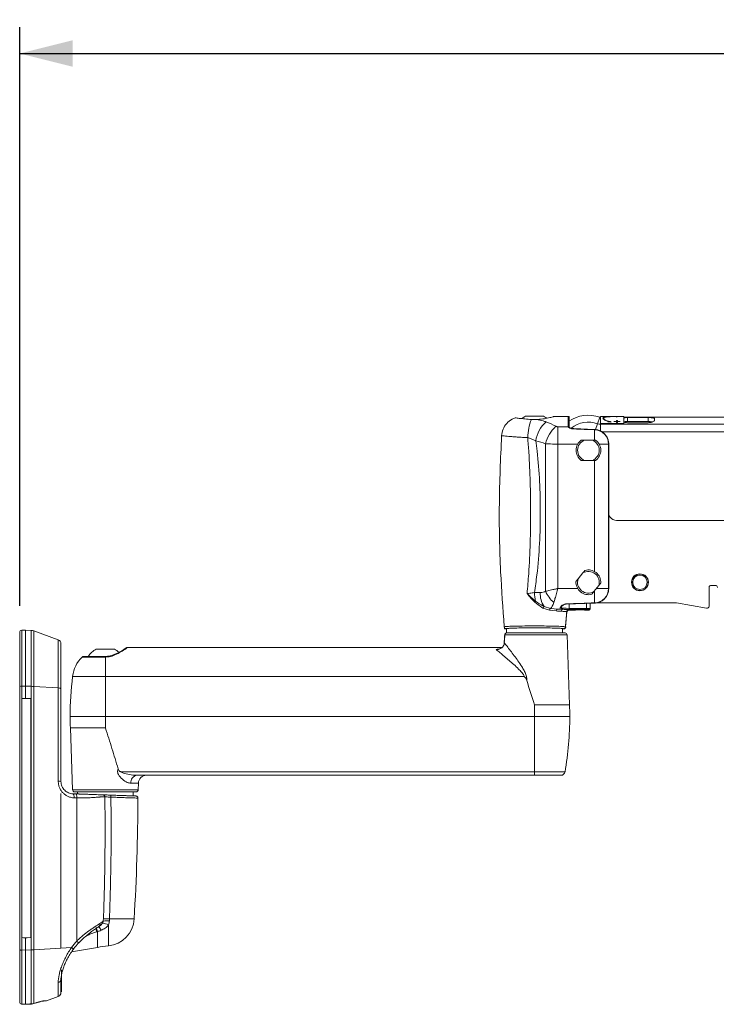
# Model space of a CAD drawing. Units: inches. Extents: x 4 to 132, y 2 to 86.
# Drawn here: x 54 to 65, y 20 to 35 of the extents above; entities that cross this region are included whole.
import ezdxf

# ---------------------------------------------------------------- set-up
doc = ezdxf.new("R2010")
doc.units = ezdxf.units.IN
doc.header["$LTSCALE"] = 8
doc.header["$MEASUREMENT"] = 0
doc.layers.add('LAYER_1', color=5, linetype='Continuous')
doc.styles.add('SLDTEXTSTYLE0', font='TXT', dxfattribs={"width": 0.75})
doc.dimstyles.new('SLDDIMSTYLE0', dxfattribs={"dimtxt": 1, "dimasz": 0.8, "dimexe": 0, "dimexo": 0.0625, "dimgap": 0.25, "dimtad": 0, "dimtih": 1, "dimtoh": 1, "dimrnd": 1e-09, "dimzin": 12, "dimdsep": 46, "dimtxsty": 'SLDTEXTSTYLE0', "dimsah": 1, "dimcen": 0.09, "dimadec": 0, "dimazin": 3, "dimtfac": 1, "dimtofl": 0, "dimtmove": 0, "dimatfit": 3, "dimfxl": 1, "dimfrac": 2, "dimtolj": 1, "dimtzin": 12, "dimarcsym": 0})

# ---------------------------------------------------------------- blocks, each defined once
blk = doc.blocks.new('_D_1')
at = {"layer": 'LAYER_1'}
for p, q in [((54.075, 26.475), (54.075, 35.243)), ((83.213, 30.469), (83.213, 35.243)), ((54.075, 34.843), (66.733, 34.843)), ((83.213, 34.843), (70.868, 34.843))]:
    blk.add_line(p, q, dxfattribs=at)
for points in [[(54.075, 34.843), (54.875, 34.643), (54.875, 35.043)], [(83.213, 34.843), (82.413, 35.043), (82.413, 34.643)]]:
    blk.add_solid(points, dxfattribs=at)
at = {"layer": 'LAYER_1', "insert": (66.733, 35.337, 0.004), "char_height": 1, "attachment_point": 1, "style": 'SLDTEXTSTYLE0'}
blk.add_mtext('29.14', dxfattribs=at)

msp = doc.modelspace()

# ---------------------------------------------------------------- linework, layer by layer
at = {"color": 7, "linetype": 'Continuous', "lineweight": 15}
for p, q in [((61.574, 29.323), (61.574, 29.323)), ((61.735, 29.347), (62.009, 29.347)), ((61.898, 29.299), (61.826, 29.299)), ((62.381, 29.343), (62.16, 29.343)), ((63.222, 29.343), (62.872, 29.343)), ((62.872, 29.343), (62.872, 29.238)), ((62.872, 29.238), (63.222, 29.238)), ((62.872, 29.238), (62.872, 29.228)), ((63.074, 29.271), (63.115, 29.271)), ((63.074, 29.266), (63.074, 29.271)), ((63.115, 29.266), (63.074, 29.266)), ((63.11, 29.342), (63.125, 29.342)), ((63.11, 29.34), (63.11, 29.342)), ((63.125, 29.34), (63.11, 29.34)), ((63.115, 29.284), (63.127, 29.284)), ((63.115, 29.271), (63.115, 29.284)), ((63.115, 29.251), (63.115, 29.266)), ((63.127, 29.251), (63.115, 29.251)), ((63.125, 29.342), (63.125, 29.34)), ((63.127, 29.284), (63.127, 29.271)), ((63.127, 29.271), (63.168, 29.271)), ((63.127, 29.266), (63.127, 29.251)), ((63.168, 29.266), (63.127, 29.266)), ((63.168, 29.271), (63.168, 29.266)), ((63.222, 29.238), (63.222, 29.343)), ((70.799, 29.333), (63.222, 29.333)), ((63.222, 29.238), (63.222, 29.228)), ((63.28, 29.327), (63.593, 29.327)), ((63.28, 29.327), (63.28, 29.267)), ((63.28, 29.267), (63.593, 29.267)), ((63.593, 29.25), (63.28, 29.25)), ((63.593, 29.327), (63.593, 29.267)), ((63.687, 29.314), (63.687, 29.284)), ((62.226, 28.926), (62.226, 29.188)), ((62.226, 29.188), (62.382, 29.188)), ((62.382, 29.188), (62.38, 29.197)), ((62.396, 29.182), (62.396, 29.182)), ((62.781, 29.149), (62.466, 29.16)), ((62.872, 29.228), (63.222, 29.228)), ((62.872, 29.228), (70.799, 29.228)), ((61.372, 29.048), (61.372, 29.054)), ((61.891, 28.977), (61.768, 29.026)), ((62.629, 28.986), (62.745, 28.986)), ((62.038, 26.697), (62.038, 28.932)), ((62.226, 28.926), (62.226, 26.739)), ((62.99, 26.739), (62.99, 28.926)), ((62.996, 26.739), (62.996, 28.926)), ((62.745, 28.679), (62.629, 28.679)), ((62.996, 27.843), (63.015, 27.818)), ((63.005, 27.832), (62.996, 27.819)), ((63.114, 27.77), (70.557, 27.77)), ((62.531, 26.884), (62.604, 26.974)), ((63.445, 26.958), (63.448, 26.956)), ((62.843, 26.782), (62.77, 26.692)), ((63.356, 26.778), (63.352, 26.779)), ((64.515, 26.468), (64.515, 26.755)), ((64.546, 26.786), (64.609, 26.786)), ((61.87, 26.677), (61.959, 26.677)), ((62.098, 26.41), (61.999, 26.443)), ((62.016, 26.467), (62.112, 26.437)), ((62.201, 26.398), (62.098, 26.41)), ((62.112, 26.437), (62.222, 26.427)), ((62.222, 26.427), (62.263, 26.427)), ((62.222, 26.427), (62.302, 26.424)), ((62.262, 26.427), (62.262, 26.447)), ((62.263, 26.427), (62.262, 26.427)), ((62.278, 26.461), (62.278, 26.443)), ((62.278, 26.443), (62.278, 26.443)), ((62.353, 26.502), (62.781, 26.517)), ((62.39, 26.415), (62.395, 26.413)), ((62.39, 26.415), (62.39, 26.415)), ((62.656, 26.422), (62.393, 26.422)), ((62.394, 26.438), (62.657, 26.437)), ((62.395, 26.413), (62.485, 26.413)), ((62.395, 26.413), (62.485, 26.413)), ((62.395, 26.413), (62.395, 26.413)), ((62.634, 26.413), (62.7, 26.413)), ((62.634, 26.413), (62.7, 26.413)), ((62.7, 26.413), (62.7, 26.42)), ((62.7, 26.413), (62.7, 26.413)), ((62.716, 26.514), (62.716, 26.436)), ((62.716, 26.436), (62.716, 26.429)), ((62.813, 26.52), (64.022, 26.52)), ((64.022, 26.52), (64.478, 26.44)), ((62.359, 26.387), (62.34, 26.158)), ((62.364, 26.385), (62.359, 26.386)), ((54.161, 26.108), (54.105, 26.106)), ((54.251, 26.105), (54.161, 26.108)), ((54.161, 26.108), (54.161, 25.258)), ((61.416, 26.135), (61.416, 26.136)), ((61.417, 26.131), (61.416, 26.135)), ((61.43, 26.128), (61.434, 26.128)), ((61.435, 26.13), (61.434, 26.13)), ((61.449, 26.132), (61.449, 26.065)), ((62.294, 26.065), (62.294, 26.132)), ((62.309, 26.13), (62.309, 26.13)), ((62.309, 26.128), (62.314, 26.128)), ((62.34, 26.158), (62.345, 26.156)), ((54.075, 25.252), (54.075, 26.075)), ((54.659, 25.963), (54.289, 26.097)), ((61.451, 26.065), (62.334, 26.065)), ((62.402, 24.976), (62.365, 26.035)), ((54.7, 25.904), (54.7, 25.222)), ((55.235, 25.82), (55.509, 25.82)), ((61.38, 25.847), (55.706, 25.847)), ((55.372, 25.71), (55.041, 25.71)), ((55.372, 25.701), (55.372, 25.407)), ((55.372, 25.407), (55.372, 24.801)), ((61.716, 25.407), (55.372, 25.407)), ((54.075, 21.268), (54.075, 25.252)), ((54.105, 25.258), (54.105, 21.263)), ((54.161, 25.258), (54.105, 25.258)), ((54.161, 25.073), (54.161, 25.258)), ((54.251, 25.257), (54.161, 25.258)), ((54.251, 21.263), (54.251, 25.257)), ((54.289, 25.256), (54.289, 21.264)), ((54.659, 25.232), (54.289, 25.256)), ((54.659, 23.819), (54.659, 25.232)), ((54.7, 25.222), (54.7, 23.816)), ((54.133, 25.072), (54.105, 25.071)), ((54.105, 25.071), (54.105, 21.45)), ((54.133, 25.072), (54.133, 25.073)), ((54.133, 25.073), (54.161, 25.073)), ((54.161, 25.073), (54.188, 25.073)), ((54.188, 25.073), (54.188, 25.072)), ((54.245, 25.07), (54.188, 25.072)), ((54.245, 25.07), (54.245, 21.451)), ((61.872, 24.976), (61.872, 24.801)), ((55.372, 24.801), (55.372, 24.627)), ((61.872, 24.801), (55.372, 24.801)), ((61.872, 24.801), (61.872, 23.961)), ((54.842, 24.627), (54.874, 23.689)), ((55.608, 23.961), (61.872, 23.961)), ((61.872, 23.909), (55.853, 23.909)), ((56.218, 23.909), (56.218, 23.909)), ((61.872, 23.909), (61.872, 23.961)), ((62.272, 23.909), (61.872, 23.909)), ((55.869, 23.689), (55.873, 23.788)), ((54.7, 23.635), (54.7, 21.291)), ((54.881, 23.629), (54.922, 23.628)), ((54.941, 23.567), (54.9, 23.568)), ((55.838, 23.659), (54.906, 23.659)), ((54.941, 21.399), (54.941, 23.567)), ((54.949, 23.659), (54.949, 23.627)), ((55.794, 23.597), (55.794, 23.659)), ((55.269, 21.616), (55.274, 21.619)), ((55.274, 21.619), (55.283, 21.625)), ((54.105, 21.45), (54.133, 21.449)), ((54.133, 21.448), (54.133, 21.449)), ((54.161, 21.448), (54.133, 21.448)), ((54.161, 21.262), (54.161, 21.448)), ((54.188, 21.448), (54.161, 21.448)), ((54.188, 21.449), (54.245, 21.451)), ((54.188, 21.449), (54.188, 21.448)), ((54.075, 20.474), (54.075, 21.268)), ((54.161, 21.262), (54.105, 21.263)), ((54.105, 21.263), (54.105, 20.444)), ((54.251, 21.263), (54.161, 21.262)), ((54.161, 20.442), (54.161, 21.262)), ((54.251, 20.446), (54.251, 21.263)), ((54.7, 21.291), (54.289, 21.264)), ((54.289, 21.264), (54.289, 20.453)), ((54.7, 21.291), (54.86, 21.302)), ((54.86, 21.233), (55.252, 21.302)), ((54.71, 20.962), (54.71, 20.636)), ((54.7, 20.833), (54.7, 20.813)), ((54.7, 20.814), (54.7, 20.617)), ((54.7, 20.636), (54.711, 20.636)), ((54.075, 20.474), (54.075, 20.474)), ((54.105, 20.444), (54.161, 20.442)), ((54.105, 20.443), (54.161, 20.44)), ((54.161, 20.44), (54.252, 20.444)), ((54.161, 20.442), (54.161, 20.442)), ((54.459, 20.491), (54.419, 20.488)), ((54.481, 20.493), (54.659, 20.558))]:
    msp.add_line(p, q, dxfattribs=at)
at = {"color": 8, "linetype": 'Continuous', "lineweight": 15}
for p, q in [((62.796, 29.147), (62.827, 29.235)), ((62.827, 29.235), (62.861, 29.334)), ((62.78, 28.987), (62.78, 29.144)), ((62.872, 29.228), (62.872, 29.125)), ((62.89, 29.114), (70.78, 29.114)), ((62.524, 28.926), (62.226, 28.926)), ((62.99, 28.926), (62.849, 28.926)), ((62.99, 28.926), (62.996, 28.926)), ((62.78, 26.995), (62.78, 28.679)), ((62.226, 26.739), (62.524, 26.739)), ((62.78, 26.521), (62.78, 26.705)), ((62.808, 26.739), (62.99, 26.739)), ((62.99, 26.739), (62.996, 26.739)), ((62.394, 26.504), (62.394, 26.438)), ((62.657, 26.437), (62.657, 26.513)), ((54.105, 26.106), (54.105, 25.258)), ((54.251, 25.257), (54.251, 26.105)), ((54.289, 26.097), (54.289, 25.256)), ((54.659, 25.232), (54.659, 25.963)), ((62.365, 26.035), (61.422, 26.035)), ((55.372, 25.701), (55.019, 25.701)), ((55.372, 25.71), (55.372, 25.701)), ((54.875, 25.407), (55.372, 25.407)), ((61.872, 24.976), (62.402, 24.976)), ((55.372, 24.801), (54.839, 24.801)), ((62.405, 24.801), (61.872, 24.801)), ((54.842, 24.627), (55.372, 24.627)), ((61.872, 23.961), (62.334, 23.961)), ((55.873, 23.788), (55.757, 23.788)), ((54.874, 23.689), (55.869, 23.689)), ((55.419, 21.644), (55.419, 21.325)), ((55.434, 21.734), (55.808, 21.734)), ((55.252, 21.302), (55.252, 21.542)), ((54.659, 20.558), (54.659, 20.769)), ((54.105, 20.444), (54.105, 20.443))]:
    msp.add_line(p, q, dxfattribs=at)
at = {"color": 8, "linetype": 'Continuous', "lineweight": 15, "flags": 128}
for points in [[(61.422, 26.035), (61.42, 26.036), (61.42, 26.036)], [(54.252, 20.444), (54.251, 20.445), (54.251, 20.446)], [(54.287, 20.451), (54.288, 20.451), (54.289, 20.453)]]:
    msp.add_lwpolyline(points, dxfattribs=at)
at = {"color": 7, "linetype": 'Continuous', "lineweight": 15, "flags": 128}
for points in [[(61.413, 25.919), (61.411, 25.92), (61.411, 25.92)], [(54.881, 23.629), (54.885, 23.628), (54.889, 23.624), (54.892, 23.618), (54.895, 23.611), (54.897, 23.602), (54.899, 23.591), (54.9, 23.58), (54.9, 23.568)]]:
    msp.add_lwpolyline(points, dxfattribs=at)
at = {"color": 7, "linetype": 'Continuous', "lineweight": 15}
for radius in [0.128, 0.125, 0.109]:
    msp.add_circle((63.468, 26.833), radius, dxfattribs=at)
for centre, radius, start, end in [((61.872, 29.072), 0.307, 116.4163, 127.7448), ((62.531, 29.009), 0.763, 157.6459, 178.7358), ((62.341, 28.916), 0.454, 130.2937, 172.2454), ((61.872, 29.072), 0.307, 53.8095, 63.5837), ((62.687, 28.833), 0.531, 70.8119, 123.7375), ((62.872, 29.364), 0.136, 250.8119, 270), ((62.872, 29.364), 0.0312, 250.8119, 270), ((62.544, 28.811), 0.52, 132.2549, 166.5741), ((62.773, 28.926), 0.218, 359.9834, 87.9257), ((62.687, 28.833), 0.187, 125.0485, 234.9515), ((62.687, 28.833), 0.164, 110.6716, 249.3284), ((62.687, 28.833), 0.164, 290.6716, 69.3284), ((62.687, 28.833), 0.188, 305.0485, 54.9515), ((63.114, 27.895), 0.125, 217.8161, 270), ((62.687, 26.833), 0.164, 341.7995, 120.4563), ((62.687, 26.833), 0.188, 356.1764, 106.0794), ((62.687, 26.833), 0.164, 161.7995, 300.4563), ((62.687, 26.833), 0.188, 176.1764, 286.0794), ((62.773, 26.739), 0.218, 272.0743, 0.0166), ((64.546, 26.755), 0.0312, 90, 180), ((64.609, 26.755), 0.0312, 0, 90), ((62.322, 26.674), 0.452, 179.6327, 196.3544), ((62.316, 26.661), 0.358, 177.515, 212.9122), ((62.513, 26.914), 0.522, 204.6026, 227.9506), ((62.224, 26.212), 0.474, 135.1312, 137.4932), ((62.068, 26.413), 0.0743, 134.0886, 156.6857), ((62.135, 26.408), 0.0376, 128.175, 177.4204), ((62.229, 26.4), 0.0277, 104.0937, 184.1267), ((62.263, 26.462), 0.0152, 268.1785, 358.0546), ((62.262, 26.443), 0.0156, 269.9344, 359.9343), ((62.263, 26.443), 0.0156, 270.2128, 359.8894), ((62.305, 26.395), 0.0291, 96.8115, 179.9251), ((62.395, 26.382), 0.0311, 90.1724, 102.661), ((62.333, 26.434), 0.0616, 348.7028, 3.3117), ((62.596, 26.434), 0.0616, 348.7028, 3.3117), ((62.7, 26.436), 0.0156, 269.9825, 359.9825), ((62.7, 26.429), 0.0156, 270, 360), ((62.7, 26.429), 0.0156, 269.9825, 359.9825), ((64.484, 26.471), 0.0313, 260, 355.0574), ((42.419, 27.896), 19.997, 355.0137, 355.6702), ((54.106, 26.075), 0.031, 92, 180), ((54.247, 25.98), 0.125, 70, 88), ((54.637, 25.904), 0.0625, 0, 70), ((61.451, 26.034), 0.0313, 90, 175.5487), ((61.452, 26.035), 0.0298, 92.6601, 180.6588), ((62.334, 26.034), 0.0313, 2, 90), ((55.372, 25.545), 0.307, 116.4163, 147.5461), ((55.372, 25.545), 0.307, 47.6486, 63.5837), ((55.372, 25.347), 0.5, 134.9086, 173.0418), ((55.041, 25.679), 0.031, 90, 134.9086), ((59.839, 24.801), 5, 173.0418, 180), ((54.098, 25.212), 0.046, 81.2034, 119.8003), ((54.247, 24.6), 0.657, 86.3318, 89.6824), ((54.666, 25.174), 0.0582, 54.2797, 97.0386), ((57.405, 24.801), 5, 360, 2), ((59.839, 24.801), 5, 180, 182), ((57.405, 24.801), 5, 350.3244, 360), ((55.868, 23.798), 0.112, 98.1274, 184.8493), ((55.997, 23.784), 0.125, 90, 178), ((62.272, 23.972), 0.0625, 270, 350.3244), ((54.667, 23.645), 0.175, 79.087, 92.6215), ((54.906, 23.69), 0.0312, 182, 270), ((55.838, 23.69), 0.0313, 270, 358), ((24.288, 23.635), 31.577, 356.548, 359.8712), ((55.313, 21.424), 0.244, 64.2579, 86.3676), ((55.424, 21.185), 0.521, 89.0824, 99.2433), ((55.373, 20.554), 1.181, 87.0521, 91.5109), ((55.372, 21.76), 0.438, 276.1449, 356.548), ((54.098, 21.308), 0.046, 240.1997, 278.7966), ((54.247, 21.92), 0.657, 270.3176, 273.6682), ((55.686, 18.84), 2.5, 96.1449, 100), ((54.65, 20.819), 0.0504, 280.3281, 354.5268), ((54.637, 20.617), 0.0625, 290, 0), ((54.106, 20.474), 0.031, 180, 267.2677), ((54.106, 20.474), 0.031, 179.9949, 267.2306), ((54.105, 20.475), 0.0305, 180.8069, 268.8596), ((54.416, 20.536), 0.0476, 273.0882, 295.7573), ((54.464, 20.553), 0.0625, 273, 285.1188)]:
    msp.add_arc(centre, radius, start, end, dxfattribs=at)
at = {"color": 8, "linetype": 'Continuous', "lineweight": 15}
for centre, radius, start, end in [((62.687, 28.833), 0.426, 70.8119, 127.9091), ((62.381, 29.182), 0.0144, 7.0981, 95.326), ((62.385, 29.176), 0.0126, 30.9531, 103.5529), ((62.479, 29.156), 0.014, 164.4632, 181.6762), ((62.798, 29.144), 0.018, 165.6173, 180.8384), ((62.366, 26.506), 0.0128, 177.9803, 196.0242), ((62.798, 26.521), 0.018, 179.1616, 194.3827), ((55.247, 21.654), 0.0441, 307.2339, 15.0306), ((57.037, 22.124), 1.887, 196.4814, 198.0676), ((56.198, 21.894), 1.009, 196.8601, 200.4105), ((55.119, 21.474), 0.208, 24.6579, 43.2979), ((54.895, 21.34), 0.0747, 20.075, 51.7686), ((54.793, 21.199), 0.123, 38.4076, 56.8513)]:
    msp.add_arc(centre, radius, start, end, dxfattribs=at)
at = {"color": 7, "linetype": 'Continuous', "lineweight": 15}
for centre, major_axis, ratio, start_param, end_param in [((61.559, 28.35), (1.191, 0), 0.839782, 1.008329, 1.148424), ((62.31, 28.208), (4.197, 0.256), 0.263442, 1.381272, 1.393874), ((63.101, 28.208), (-0.258, 1.124), 0.622007, 6.082021, 6.091028), ((63.101, 28.208), (0.258, 1.124), 0.622007, 0.505387, 0.513874), ((62.31, 28.208), (4.197, -0.256), 0.263442, 1.413401, 1.426003), ((63.101, 28.208), (-0.258, 1.124), 0.622007, 6.069154, 6.074531), ((63.101, 28.208), (0.258, 1.124), 0.622007, 0.492001, 0.497939), ((62.852, 28.208), (0.71, 0.983), 0.799121, 0.561188, 0.595663), ((62.852, 28.208), (-0.71, 0.983), 0.799121, 5.375077, 5.409552), ((56.685, 28.926), (8.501, 0), 0.036759, 0.771273, 0.823099), ((61.403, 28.35), (1.191, 0), 0.57735, 1.008329, 1.148424), ((61.959, 26.739), (0.108, 0), 0.57735, 4.712389, 5.533716), ((62.084, 26.739), (0, 0.313), 0.34641, 3.404344, 3.96292), ((62.403, 26.427), (0.141, 0), 0.034921, 3.21075, 4.642576), ((62.403, 26.443), (0.125, 0), 0.039286, 3.21075, 4.642576), ((56.685, 26.739), (8.501, 0), 0.036759, 5.442204, 5.511912), ((62.559, 26.413), (0.0745, 0), 0.034921, 0.00732, 3.134273), ((62.653, 26.42), (0.0469, 0), 0.034921, 0, 1.500983), ((62.653, 26.436), (0.0625, 0), 0.026191, 0, 1.500983), ((61.872, 26.128), (0.438, 0), 0.034921, 0, 3.141593)]:
    msp.add_ellipse(centre, major_axis=major_axis, ratio=ratio, start_param=start_param, end_param=end_param, dxfattribs=at)
for points, knots in [([(61.372, 29.054), (61.378, 29.087), (61.389, 29.154), (61.446, 29.242), (61.515, 29.298), (61.562, 29.318), (61.578, 29.324)], [0, 0, 0, 0, 0.274951, 0.566392, 0.857723, 1, 1, 1, 1]), ([(61.578, 29.324), (61.578, 29.324), (61.579, 29.325), (61.58, 29.325), (61.581, 29.325), (61.582, 29.326), (61.583, 29.326), (61.582, 29.326), (61.582, 29.326)], [0, 0, 0, 0, 0.054791, 0.109676, 0.182157, 0.31117, 0.739788, 1, 1, 1, 1]), ([(61.826, 29.299), (61.791, 29.301), (61.722, 29.306), (61.636, 29.317), (61.594, 29.322), (61.579, 29.324), (61.578, 29.324)], [0, 0, 0, 0, 0.323114, 0.648475, 0.977562, 1, 1, 1, 1]), ([(62.16, 29.343), (62.156, 29.341), (62.137, 29.336), (62.088, 29.323), (62.001, 29.306), (61.932, 29.301), (61.898, 29.299)], [0, 0, 0, 0, 0.092612, 0.391641, 0.702306, 1, 1, 1, 1]), ([(61.898, 29.299), (61.934, 29.293), (61.987, 29.284), (62.032, 29.268), (62.047, 29.262)], [0, 0, 0, 0, 0.668501, 1, 1, 1, 1]), ([(62.38, 29.197), (62.379, 29.223), (62.378, 29.276), (62.38, 29.322), (62.381, 29.337), (62.381, 29.343)], [0, 0, 0, 0, 0.364711, 0.73932, 1, 1, 1, 1]), ([(62.381, 29.343), (62.381, 29.343), (62.382, 29.343), (62.383, 29.343), (62.385, 29.343), (62.389, 29.343), (62.394, 29.343), (62.394, 29.343), (62.394, 29.343)], [0, 0, 0, 0, 0.0058518, 0.0133819, 0.0272687, 0.0743918, 0.2974628, 1, 1, 1, 1]), ([(62.396, 29.322), (62.397, 29.326), (62.397, 29.332), (62.397, 29.333), (62.397, 29.334), (62.397, 29.335), (62.397, 29.336), (62.397, 29.338), (62.396, 29.34), (62.395, 29.342), (62.394, 29.343)], [0, 0, 0, 0, 0.509893, 0.888271, 0.9228437, 0.9362476, 0.9458826, 0.955631, 0.9783125, 1, 1, 1, 1]), ([(62.395, 29.183), (62.395, 29.187), (62.394, 29.212), (62.394, 29.247), (62.395, 29.287), (62.396, 29.315), (62.397, 29.329), (62.397, 29.333), (62.397, 29.333), (62.397, 29.333)], [0, 0, 0, 0, 0.039565, 0.242875, 0.449171, 0.657559, 0.864839, 0.968471, 1, 1, 1, 1]), ([(62.989, 29.341), (62.971, 29.339), (62.935, 29.337), (62.908, 29.327), (62.905, 29.312), (62.926, 29.293), (62.959, 29.277), (62.983, 29.27), (62.988, 29.268)], [0, 0, 0, 0, 0.191137, 0.382341, 0.571504, 0.758274, 0.946437, 1, 1, 1, 1]), ([(62.994, 29.271), (62.977, 29.277), (62.943, 29.289), (62.918, 29.308), (62.915, 29.324), (62.936, 29.334), (62.968, 29.338), (62.99, 29.34), (62.994, 29.34)], [0, 0, 0, 0, 0.192228, 0.384519, 0.574904, 0.763121, 0.952677, 1, 1, 1, 1]), ([(63.222, 29.325), (63.225, 29.325), (63.235, 29.326), (63.257, 29.327), (63.274, 29.327), (63.28, 29.327)], [0, 0, 0, 0, 0.199866, 0.6868096, 1, 1, 1, 1]), ([(63.222, 29.265), (63.225, 29.265), (63.235, 29.266), (63.257, 29.267), (63.274, 29.267), (63.28, 29.267)], [0, 0, 0, 0, 0.2009622, 0.6877514, 1, 1, 1, 1]), ([(63.28, 29.25), (63.271, 29.251), (63.251, 29.252), (63.23, 29.255), (63.223, 29.258), (63.222, 29.259)], [0, 0, 0, 0, 0.4624004, 0.9242052, 1, 1, 1, 1]), ([(63.593, 29.327), (63.603, 29.327), (63.624, 29.327), (63.652, 29.325), (63.674, 29.322), (63.685, 29.318), (63.686, 29.315), (63.687, 29.314)], [0, 0, 0, 0, 0.212571, 0.425137, 0.63786, 0.851437, 1, 1, 1, 1]), ([(63.687, 29.284), (63.686, 29.28), (63.683, 29.273), (63.666, 29.263), (63.64, 29.255), (63.614, 29.251), (63.598, 29.251), (63.593, 29.25)], [0, 0, 0, 0, 0.2289552, 0.4579348, 0.6847511, 0.8993532, 1, 1, 1, 1]), ([(63.593, 29.267), (63.603, 29.267), (63.624, 29.267), (63.649, 29.265), (63.66, 29.264), (63.664, 29.263)], [0, 0, 0, 0, 0.385015, 0.770019, 1, 1, 1, 1]), ([(62.194, 29.196), (62.198, 29.194), (62.206, 29.191), (62.217, 29.188), (62.224, 29.188), (62.226, 29.188)], [0, 0, 0, 0, 0.45811, 0.832073, 1, 1, 1, 1]), ([(62.465, 29.155), (62.454, 29.156), (62.433, 29.157), (62.408, 29.165), (62.39, 29.176), (62.385, 29.184), (62.382, 29.188)], [0, 0, 0, 0, 0.3231894, 0.577096, 0.7869075, 1, 1, 1, 1]), ([(62.396, 29.182), (62.396, 29.183), (62.395, 29.184), (62.395, 29.184), (62.395, 29.184)], [0, 0, 0, 0, 0.483949, 1, 1, 1, 1]), ([(62.432, 29.164), (62.428, 29.165), (62.418, 29.167), (62.405, 29.173), (62.398, 29.179), (62.397, 29.181), (62.396, 29.182)], [0, 0, 0, 0, 0.251397, 0.54865, 0.820444, 1, 1, 1, 1]), ([(62.466, 29.16), (62.457, 29.16), (62.446, 29.16), (62.435, 29.163), (62.432, 29.164)], [0, 0, 0, 0, 0.7256357, 1, 1, 1, 1]), ([(62.996, 28.926), (62.995, 28.936), (62.994, 28.963), (62.983, 29.006), (62.958, 29.053), (62.923, 29.093), (62.88, 29.124), (62.831, 29.144), (62.797, 29.147), (62.781, 29.149)], [0, 0, 0, 0, 0.083452, 0.237495, 0.391792, 0.546088, 0.700383, 0.854675, 1, 1, 1, 1]), ([(61.414, 26.16), (61.393, 26.437), (61.347, 27.056), (61.328, 28.02), (61.357, 28.705), (61.372, 29.048)], [0, 0, 0, 0, 0.288248, 0.643647, 1, 1, 1, 1]), ([(61.768, 29.026), (61.741, 29.027), (61.686, 29.028), (61.609, 29.033), (61.54, 29.038), (61.479, 29.043), (61.429, 29.048), (61.392, 29.052), (61.378, 29.053), (61.372, 29.054)], [0, 0, 0, 0, 0.145526, 0.291058, 0.4359, 0.580746, 0.730565, 0.880382, 1, 1, 1, 1]), ([(61.759, 26.661), (61.767, 26.761), (61.79, 27.017), (61.808, 27.429), (61.814, 27.893), (61.808, 28.351), (61.792, 28.727), (61.774, 28.952), (61.768, 29.026)], [0, 0, 0, 0, 0.127682, 0.325366, 0.52307, 0.714212, 0.905338, 1, 1, 1, 1]), ([(61.891, 28.977), (61.898, 28.925), (61.925, 28.72), (61.952, 28.36), (61.963, 27.893), (61.951, 27.42), (61.92, 27.012), (61.883, 26.766), (61.87, 26.677)], [0, 0, 0, 0, 0.068893, 0.268834, 0.468829, 0.675712, 0.882529, 1, 1, 1, 1]), ([(62.579, 28.986), (62.579, 28.986), (62.579, 28.986), (62.58, 28.986), (62.584, 28.986), (62.593, 28.986), (62.609, 28.986), (62.621, 28.986), (62.629, 28.986)], [0, 0, 0, 0, 0.031093, 0.107369, 0.210231, 0.364306, 0.636447, 1, 1, 1, 1]), ([(62.745, 28.986), (62.749, 28.986), (62.761, 28.986), (62.777, 28.986), (62.789, 28.986), (62.793, 28.986), (62.794, 28.986), (62.794, 28.986), (62.794, 28.986)], [0, 0, 0, 0, 0.207568, 0.603499, 0.802401, 0.891546, 0.981327, 1, 1, 1, 1]), ([(62.226, 28.926), (62.188, 28.927), (62.122, 28.927), (62.063, 28.93), (62.038, 28.932)], [0, 0, 0, 0, 0.568513, 1, 1, 1, 1]), ([(62.629, 28.679), (62.625, 28.679), (62.613, 28.679), (62.597, 28.679), (62.585, 28.679), (62.58, 28.679), (62.579, 28.679), (62.579, 28.679), (62.579, 28.679)], [0, 0, 0, 0, 0.207568, 0.603499, 0.802401, 0.891546, 0.981327, 1, 1, 1, 1]), ([(62.794, 28.679), (62.794, 28.679), (62.794, 28.679), (62.793, 28.679), (62.789, 28.679), (62.78, 28.679), (62.765, 28.679), (62.752, 28.679), (62.745, 28.679)], [0, 0, 0, 0, 0.031093, 0.107369, 0.210231, 0.364306, 0.636447, 1, 1, 1, 1]), ([(62.604, 26.974), (62.606, 26.978), (62.614, 26.987), (62.624, 26.999), (62.631, 27.009), (62.634, 27.012), (62.635, 27.013), (62.635, 27.013), (62.635, 27.013)], [0, 0, 0, 0, 0.207568, 0.603499, 0.802401, 0.891546, 0.981327, 1, 1, 1, 1]), ([(62.5, 26.845), (62.5, 26.845), (62.5, 26.846), (62.5, 26.847), (62.503, 26.85), (62.509, 26.857), (62.518, 26.869), (62.526, 26.879), (62.531, 26.884)], [0, 0, 0, 0, 0.031093, 0.107369, 0.210231, 0.364306, 0.636447, 1, 1, 1, 1]), ([(62.038, 26.697), (62.061, 26.702), (62.096, 26.709), (62.139, 26.719), (62.164, 26.725), (62.181, 26.729), (62.195, 26.732), (62.205, 26.734), (62.212, 26.736), (62.216, 26.737), (62.219, 26.738), (62.221, 26.738), (62.223, 26.739), (62.224, 26.739), (62.224, 26.739), (62.225, 26.739), (62.225, 26.739), (62.225, 26.739), (62.226, 26.739)], [0, 0, 0, 0, 0.388097, 0.601172, 0.674196, 0.782318, 0.853784, 0.901558, 0.933654, 0.955263, 0.969828, 0.979649, 0.986273, 0.99074, 0.993754, 0.994439, 0.996125, 1, 1, 1, 1]), ([(62.226, 26.739), (62.225, 26.739), (62.218, 26.714), (62.203, 26.661), (62.182, 26.587), (62.169, 26.545), (62.163, 26.526)], [0, 0, 0, 0, 0.003026, 0.32216, 0.687577, 1, 1, 1, 1]), ([(62.781, 26.517), (62.79, 26.517), (62.817, 26.519), (62.861, 26.532), (62.907, 26.559), (62.945, 26.595), (62.974, 26.639), (62.992, 26.689), (62.994, 26.723), (62.996, 26.739)], [0, 0, 0, 0, 0.083455, 0.237489, 0.391775, 0.546064, 0.700354, 0.854647, 1, 1, 1, 1]), ([(62.874, 26.82), (62.874, 26.82), (62.874, 26.82), (62.873, 26.819), (62.87, 26.816), (62.865, 26.809), (62.855, 26.797), (62.847, 26.787), (62.843, 26.782)], [0, 0, 0, 0, 0.031093, 0.107369, 0.210231, 0.364306, 0.636447, 1, 1, 1, 1]), ([(61.759, 26.661), (61.772, 26.663), (61.811, 26.668), (61.846, 26.673), (61.87, 26.677)], [0, 0, 0, 0, 0.346847, 1, 1, 1, 1]), ([(61.874, 26.532), (61.854, 26.553), (61.814, 26.594), (61.777, 26.639), (61.759, 26.661), (61.759, 26.661)], [0, 0, 0, 0, 0.494891, 0.996143, 1, 1, 1, 1]), ([(61.759, 26.661), (61.759, 26.661), (61.78, 26.641), (61.822, 26.602), (61.866, 26.565), (61.888, 26.547)], [0, 0, 0, 0, 0.0036502, 0.5068737, 1, 1, 1, 1]), ([(62.77, 26.692), (62.767, 26.688), (62.76, 26.679), (62.75, 26.666), (62.742, 26.657), (62.739, 26.654), (62.739, 26.653), (62.739, 26.653), (62.739, 26.653)], [0, 0, 0, 0, 0.207568, 0.603499, 0.802401, 0.891546, 0.981327, 1, 1, 1, 1]), ([(61.999, 26.443), (61.994, 26.446), (61.95, 26.47), (61.91, 26.503), (61.874, 26.532)], [0, 0, 0, 0, 0.121984, 1, 1, 1, 1]), ([(61.888, 26.547), (61.924, 26.52), (61.965, 26.49), (62.01, 26.469), (62.016, 26.467)], [0, 0, 0, 0, 0.877386, 1, 1, 1, 1]), ([(62.262, 26.447), (62.263, 26.45), (62.264, 26.458), (62.278, 26.475), (62.3, 26.491), (62.326, 26.503), (62.344, 26.505), (62.353, 26.506)], [0, 0, 0, 0, 0.167686, 0.415829, 0.658475, 0.829769, 1, 1, 1, 1]), ([(62.278, 26.463), (62.278, 26.462), (62.278, 26.461), (62.284, 26.472), (62.299, 26.484), (62.32, 26.496), (62.34, 26.502), (62.351, 26.502), (62.353, 26.502)], [0, 0, 0, 0, 0.092363, 0.307746, 0.524188, 0.775423, 0.941207, 1, 1, 1, 1]), ([(62.302, 26.424), (62.325, 26.422), (62.369, 26.42), (62.383, 26.417), (62.39, 26.415)], [0, 0, 0, 0, 0.529129, 1, 1, 1, 1]), ([(62.39, 26.415), (62.386, 26.415), (62.379, 26.414), (62.37, 26.409), (62.363, 26.401), (62.359, 26.393), (62.359, 26.388), (62.359, 26.387)], [0, 0, 0, 0, 0.227146, 0.454326, 0.6806, 0.905607, 1, 1, 1, 1]), ([(62.359, 26.386), (62.36, 26.39), (62.361, 26.397), (62.367, 26.406), (62.375, 26.412), (62.384, 26.415), (62.389, 26.415), (62.39, 26.415)], [0, 0, 0, 0, 0.224803, 0.449607, 0.674451, 0.899892, 1, 1, 1, 1]), ([(62.388, 26.413), (62.387, 26.412), (62.383, 26.411), (62.376, 26.408), (62.368, 26.4), (62.364, 26.392), (62.364, 26.386), (62.364, 26.385)], [0, 0, 0, 0, 0.06737, 0.332968, 0.597493, 0.861045, 1, 1, 1, 1]), ([(62.395, 26.413), (62.395, 26.413), (62.392, 26.413), (62.39, 26.413), (62.388, 26.413)], [0, 0, 0, 0, 0.0448079, 1, 1, 1, 1]), ([(62.276, 26.395), (62.263, 26.395), (62.241, 26.397), (62.213, 26.398), (62.201, 26.398)], [0, 0, 0, 0, 0.548279, 1, 1, 1, 1]), ([(62.359, 26.387), (62.358, 26.387), (62.354, 26.388), (62.336, 26.391), (62.297, 26.393), (62.276, 26.395)], [0, 0, 0, 0, 0.0388708, 0.4662321, 1, 1, 1, 1]), ([(61.414, 26.16), (61.431, 26.162), (61.466, 26.165), (61.578, 26.169), (61.719, 26.171), (61.859, 26.172), (61.997, 26.171), (62.128, 26.17), (62.247, 26.166), (62.318, 26.162), (62.334, 26.159), (62.34, 26.158)], [0, 0, 0, 0, 0.119839, 0.240646, 0.361386, 0.482058, 0.557502, 0.678168, 0.798834, 0.919554, 1, 1, 1, 1]), ([(61.416, 26.136), (61.416, 26.137), (61.416, 26.139), (61.415, 26.145), (61.415, 26.149), (61.415, 26.153), (61.414, 26.157), (61.414, 26.159), (61.414, 26.16)], [0, 0, 0, 0, 0.498909, 0.654807, 0.823128, 0.889344, 0.956204, 1, 1, 1, 1]), ([(61.435, 26.13), (61.431, 26.13), (61.425, 26.131), (61.419, 26.134), (61.416, 26.136)], [0, 0, 0, 0, 0.530505, 1, 1, 1, 1]), ([(61.43, 26.128), (61.428, 26.128), (61.424, 26.128), (61.419, 26.13), (61.417, 26.131)], [0, 0, 0, 0, 0.315595, 1, 1, 1, 1]), ([(62.309, 26.13), (62.303, 26.131), (62.288, 26.134), (62.222, 26.138), (62.111, 26.141), (61.989, 26.143), (61.86, 26.143), (61.729, 26.143), (61.597, 26.14), (61.495, 26.136), (61.448, 26.133), (61.437, 26.13), (61.435, 26.13)], [0, 0, 0, 0, 0.075308, 0.191196, 0.307036, 0.422877, 0.495304, 0.611151, 0.727063, 0.843037, 0.959041, 1, 1, 1, 1]), ([(62.34, 26.158), (62.339, 26.155), (62.338, 26.148), (62.332, 26.139), (62.323, 26.133), (62.315, 26.13), (62.31, 26.13), (62.309, 26.13)], [0, 0, 0, 0, 0.22592, 0.451834, 0.678003, 0.90532, 1, 1, 1, 1]), ([(62.309, 26.13), (62.313, 26.13), (62.32, 26.131), (62.329, 26.136), (62.336, 26.144), (62.34, 26.152), (62.34, 26.157), (62.34, 26.158)], [0, 0, 0, 0, 0.228275, 0.456576, 0.684198, 0.911021, 1, 1, 1, 1]), ([(62.345, 26.156), (62.345, 26.155), (62.344, 26.15), (62.341, 26.142), (62.334, 26.134), (62.324, 26.129), (62.317, 26.128), (62.314, 26.128)], [0, 0, 0, 0, 0.088934, 0.315768, 0.543401, 0.771714, 1, 1, 1, 1]), ([(61.42, 26.036), (61.419, 26.027), (61.416, 25.988), (61.413, 25.949), (61.411, 25.92)], [0, 0, 0, 0, 0.248078, 1, 1, 1, 1]), ([(61.422, 26.035), (61.422, 26.024), (61.418, 25.986), (61.415, 25.947), (61.413, 25.919)], [0, 0, 0, 0, 0.274679, 1, 1, 1, 1]), ([(55.69, 25.841), (55.69, 25.841), (55.69, 25.841), (55.686, 25.838), (55.675, 25.831), (55.653, 25.816), (55.622, 25.796), (55.581, 25.772), (55.533, 25.748), (55.482, 25.727), (55.432, 25.715), (55.395, 25.709), (55.375, 25.71), (55.372, 25.71)], [0, 0, 0, 0, 0.0118523, 0.0780398, 0.1856341, 0.2987772, 0.4174165, 0.5415638, 0.6710906, 0.7846916, 0.8863846, 0.9807026, 1, 1, 1, 1]), ([(55.706, 25.846), (55.704, 25.846), (55.701, 25.846), (55.697, 25.845), (55.694, 25.843), (55.692, 25.842), (55.691, 25.842), (55.691, 25.841), (55.69, 25.841), (55.69, 25.841), (55.69, 25.841), (55.689, 25.841), (55.688, 25.839), (55.686, 25.838)], [0, 0, 0, 0, 0.061624, 0.144624, 0.207255, 0.247717, 0.260154, 0.268262, 0.276912, 0.29091, 0.322524, 0.44002, 1, 1, 1, 1]), ([(61.413, 25.919), (61.413, 25.912), (61.411, 25.892), (61.398, 25.861), (61.373, 25.835), (61.347, 25.822), (61.322, 25.814), (61.303, 25.813), (61.292, 25.813)], [0, 0, 0, 0, 0.121713, 0.329297, 0.554156, 0.688549, 0.815311, 1, 1, 1, 1]), ([(61.327, 25.821), (61.321, 25.819), (61.313, 25.816), (61.302, 25.814), (61.295, 25.814), (61.292, 25.813), (61.292, 25.813)], [0, 0, 0, 0, 0.4629894, 0.7247008, 0.9868023, 1, 1, 1, 1]), ([(61.716, 25.407), (61.714, 25.411), (61.703, 25.435), (61.674, 25.473), (61.598, 25.552), (61.508, 25.632), (61.415, 25.711), (61.345, 25.769), (61.31, 25.798), (61.292, 25.813)], [0, 0, 0, 0, 0.020921, 0.114673, 0.209029, 0.507578, 0.665156, 0.822457, 1, 1, 1, 1]), ([(61.413, 25.919), (61.427, 25.902), (61.453, 25.867), (61.506, 25.797), (61.581, 25.698), (61.654, 25.597), (61.714, 25.499), (61.742, 25.44), (61.755, 25.387), (61.754, 25.357), (61.753, 25.346)], [0, 0, 0, 0, 0.140134, 0.282401, 0.424922, 0.699823, 0.791945, 0.883735, 0.956188, 1, 1, 1, 1]), ([(61.753, 25.346), (61.747, 25.361), (61.737, 25.383), (61.722, 25.401), (61.716, 25.407), (61.716, 25.407)], [0, 0, 0, 0, 0.687017, 0.986103, 1, 1, 1, 1]), ([(61.753, 25.346), (61.792, 25.224), (61.831, 25.1), (61.871, 24.977), (61.872, 24.976)], [0, 0, 0, 0, 0.992797, 1, 1, 1, 1]), ([(55.566, 24.008), (55.535, 24.11), (55.473, 24.315), (55.406, 24.522), (55.372, 24.626), (55.372, 24.627)], [0, 0, 0, 0, 0.496907, 0.995697, 1, 1, 1, 1]), ([(55.757, 23.788), (55.74, 23.791), (55.697, 23.798), (55.638, 23.84), (55.589, 23.888), (55.565, 23.926), (55.557, 23.96), (55.558, 23.985), (55.564, 24.001), (55.566, 24.008)], [0, 0, 0, 0, 0.205503, 0.508824, 0.650666, 0.802372, 0.869685, 0.93845, 1, 1, 1, 1]), ([(55.566, 24.008), (55.569, 24), (55.575, 23.985), (55.59, 23.969), (55.603, 23.963), (55.608, 23.961), (55.608, 23.961)], [0, 0, 0, 0, 0.368251, 0.739102, 0.993225, 1, 1, 1, 1]), ([(55.608, 23.961), (55.609, 23.96), (55.62, 23.951), (55.648, 23.942), (55.706, 23.925), (55.777, 23.913), (55.831, 23.91), (55.853, 23.909)], [0, 0, 0, 0, 0.015984, 0.162526, 0.334481, 0.734714, 1, 1, 1, 1]), ([(54.9, 23.568), (54.884, 23.569), (54.869, 23.571), (54.839, 23.577), (54.824, 23.582), (54.795, 23.595), (54.781, 23.603), (54.762, 23.616), (54.755, 23.621), (54.743, 23.631), (54.737, 23.636), (54.72, 23.654), (54.71, 23.666), (54.692, 23.693), (54.684, 23.708), (54.672, 23.738), (54.667, 23.754), (54.662, 23.778), (54.661, 23.786), (54.659, 23.803), (54.659, 23.811), (54.659, 23.819)], [0, 0, 0, 0, 0.125, 0.125, 0.25, 0.25, 0.375, 0.375, 0.4375, 0.4375, 0.5, 0.5, 0.625, 0.625, 0.75, 0.75, 0.875, 0.875, 0.9375, 0.9375, 1, 1, 1, 1]), ([(54.7, 23.816), (54.7, 23.804), (54.701, 23.791), (54.706, 23.766), (54.71, 23.754), (54.717, 23.737), (54.72, 23.731), (54.726, 23.721), (54.729, 23.715), (54.74, 23.7), (54.747, 23.691), (54.765, 23.674), (54.774, 23.667), (54.793, 23.654), (54.804, 23.648), (54.825, 23.639), (54.836, 23.636), (54.858, 23.631), (54.869, 23.629), (54.881, 23.629)], [0, 0, 0, 0, 0.125, 0.125, 0.25, 0.25, 0.3125, 0.3125, 0.375, 0.375, 0.5, 0.5, 0.625, 0.625, 0.75, 0.75, 0.875, 0.875, 1, 1, 1, 1]), ([(54.922, 23.628), (54.924, 23.627), (54.927, 23.626), (54.932, 23.62), (54.934, 23.615), (54.938, 23.604), (54.939, 23.597), (54.941, 23.582), (54.941, 23.574), (54.941, 23.567)], [0, 0, 0, 0, 0.25, 0.25, 0.5, 0.5, 0.75, 0.75, 1, 1, 1, 1]), ([(54.922, 23.628), (54.928, 23.627), (54.94, 23.627), (54.959, 23.626), (54.977, 23.626), (54.995, 23.625), (55.012, 23.624), (55.029, 23.624), (55.061, 23.623), (55.106, 23.621), (55.163, 23.619), (55.215, 23.617), (55.255, 23.616), (55.283, 23.615), (55.301, 23.614), (55.316, 23.614), (55.327, 23.613), (55.334, 23.613), (55.337, 23.613)], [0, 0, 0, 0, 0.036505, 0.072467, 0.107898, 0.142809, 0.177214, 0.211126, 0.244559, 0.370968, 0.493313, 0.62074, 0.744444, 0.808376, 0.872013, 0.915166, 0.9578, 1, 1, 1, 1]), ([(55.364, 23.582), (55.362, 23.582), (55.357, 23.582), (55.35, 23.582), (55.341, 23.582), (55.332, 23.582), (55.323, 23.582), (55.312, 23.581), (55.301, 23.581), (55.287, 23.58), (55.268, 23.579), (55.244, 23.577), (55.218, 23.575), (55.19, 23.573), (55.16, 23.571), (55.129, 23.569), (55.1, 23.568), (55.073, 23.567), (55.046, 23.566), (55.019, 23.566), (54.993, 23.566), (54.967, 23.566), (54.949, 23.566), (54.941, 23.567)], [0, 0, 0, 0, 0.027671, 0.056384, 0.08614, 0.11694, 0.148786, 0.181678, 0.215618, 0.250606, 0.307421, 0.375084, 0.43743, 0.499779, 0.570998, 0.643487, 0.699081, 0.750526, 0.804161, 0.855919, 0.905805, 0.953829, 1, 1, 1, 1]), ([(55.337, 23.613), (55.344, 23.613), (55.351, 23.609), (55.361, 23.598), (55.364, 23.59), (55.364, 23.582)], [0, 0, 0, 0, 0.5, 0.5, 1, 1, 1, 1]), ([(55.337, 23.613), (55.343, 23.613), (55.349, 23.613), (55.361, 23.612), (55.365, 23.612), (55.374, 23.612), (55.379, 23.612), (55.394, 23.611), (55.405, 23.611), (55.428, 23.61), (55.44, 23.609), (55.452, 23.609)], [0, 0, 0, 0, 0.25, 0.25, 0.375, 0.375, 0.5, 0.5, 0.75, 0.75, 1, 1, 1, 1]), ([(55.342, 21.735), (55.355, 22.042), (55.362, 22.35), (55.367, 22.812), (55.368, 22.966), (55.368, 23.274), (55.367, 23.428), (55.364, 23.582)], [0, 0, 0, 0, 0.5, 0.5, 0.75, 0.75, 1, 1, 1, 1]), ([(55.456, 23.578), (55.446, 23.578), (55.437, 23.579), (55.419, 23.58), (55.41, 23.58), (55.394, 23.581), (55.387, 23.581), (55.374, 23.582), (55.369, 23.582), (55.364, 23.582)], [0, 0, 0, 0, 0.25, 0.25, 0.5, 0.5, 0.75, 0.75, 1, 1, 1, 1]), ([(55.456, 23.578), (55.46, 23.27), (55.461, 22.963), (55.453, 22.348), (55.446, 22.041), (55.434, 21.734)], [0, 0, 0, 0, 0.5, 0.5, 1, 1, 1, 1]), ([(55.456, 23.578), (55.457, 23.586), (55.456, 23.594), (55.455, 23.606), (55.454, 23.609), (55.452, 23.609)], [0, 0, 0, 0, 0.5, 0.5, 1, 1, 1, 1]), ([(55.452, 23.609), (55.457, 23.609), (55.465, 23.609), (55.479, 23.608), (55.492, 23.608), (55.505, 23.607), (55.518, 23.607), (55.539, 23.606), (55.568, 23.605), (55.604, 23.604), (55.638, 23.602), (55.681, 23.601), (55.729, 23.599), (55.768, 23.598), (55.793, 23.597), (55.808, 23.597), (55.82, 23.596), (55.828, 23.596), (55.833, 23.596), (55.835, 23.596), (55.835, 23.596), (55.836, 23.596)], [0, 0, 0, 0, 0.020875, 0.041714, 0.062535, 0.083356, 0.104195, 0.125069, 0.187461, 0.249881, 0.312379, 0.374904, 0.499783, 0.62464, 0.687204, 0.749797, 0.812236, 0.874705, 0.916481, 0.958198, 1, 1, 1, 1]), ([(55.866, 23.564), (55.865, 23.568), (55.864, 23.576), (55.857, 23.587), (55.847, 23.594), (55.839, 23.595), (55.836, 23.596)], [0, 0, 0, 0, 0.240526, 0.5, 0.759474, 1, 1, 1, 1]), ([(54.941, 21.399), (54.956, 21.414), (54.971, 21.428), (55.002, 21.455), (55.017, 21.469), (55.063, 21.507), (55.094, 21.531), (55.139, 21.564), (55.155, 21.575), (55.184, 21.596), (55.198, 21.605), (55.24, 21.633), (55.266, 21.65), (55.29, 21.665)], [0, 0, 0, 0, 0.125, 0.125, 0.25, 0.25, 0.5, 0.5, 0.625, 0.625, 0.75, 0.75, 1, 1, 1, 1]), ([(55.419, 21.644), (55.412, 21.634), (55.405, 21.625), (55.389, 21.608), (55.38, 21.601), (55.351, 21.581), (55.33, 21.57), (55.308, 21.561)], [0, 0, 0, 0, 0.25, 0.25, 0.5, 0.5, 1, 1, 1, 1]), ([(55.328, 21.668), (55.331, 21.672), (55.334, 21.677), (55.338, 21.688), (55.34, 21.693), (55.341, 21.699)], [0, 0, 0, 0, 0.5, 0.5, 1, 1, 1, 1]), ([(55.433, 21.706), (55.433, 21.695), (55.431, 21.684), (55.426, 21.663), (55.423, 21.653), (55.419, 21.644)], [0, 0, 0, 0, 0.5, 0.5, 1, 1, 1, 1]), ([(54.965, 21.366), (54.983, 21.384), (55.022, 21.424), (55.084, 21.479), (55.148, 21.53), (55.208, 21.574), (55.251, 21.603), (55.271, 21.616), (55.275, 21.619)], [0, 0, 0, 0, 0.170892, 0.369524, 0.565993, 0.757478, 0.949683, 1, 1, 1, 1]), ([(54.889, 21.275), (54.892, 21.278), (54.914, 21.31), (54.939, 21.341), (54.964, 21.365), (54.965, 21.366)], [0, 0, 0, 0, 0.106429, 0.978182, 1, 1, 1, 1]), ([(54.659, 20.769), (54.659, 20.804), (54.663, 20.843), (54.674, 20.897), (54.677, 20.908), (54.683, 20.93), (54.686, 20.942), (54.696, 20.976), (54.704, 20.999), (54.721, 21.045), (54.731, 21.069), (54.753, 21.117), (54.764, 21.14), (54.789, 21.187), (54.802, 21.211), (54.83, 21.257), (54.845, 21.279), (54.86, 21.302)], [0, 0, 0, 0, 0.25, 0.25, 0.3125, 0.3125, 0.375, 0.375, 0.5, 0.5, 0.625, 0.625, 0.75, 0.75, 0.875, 0.875, 1, 1, 1, 1]), ([(54.7, 20.819), (54.7, 20.823), (54.7, 20.84), (54.705, 20.878), (54.716, 20.933), (54.736, 20.994), (54.761, 21.059), (54.794, 21.126), (54.835, 21.196), (54.867, 21.246), (54.887, 21.272), (54.889, 21.275)], [0, 0, 0, 0, 0.0335605, 0.1619618, 0.2892392, 0.4174623, 0.5479499, 0.6850811, 0.827153, 0.977828, 1, 1, 1, 1]), ([(54.161, 20.442), (54.161, 20.441), (54.161, 20.44), (54.161, 20.441), (54.161, 20.441)], [0, 0, 0, 0, 0.496627, 1, 1, 1, 1]), ([(54.245, 20.444), (54.251, 20.444), (54.266, 20.445), (54.279, 20.449), (54.287, 20.452)], [0, 0, 0, 0, 0.444797, 1, 1, 1, 1]), ([(54.287, 20.451), (54.298, 20.454), (54.324, 20.463), (54.351, 20.471), (54.367, 20.475), (54.368, 20.476)], [0, 0, 0, 0, 0.377821, 0.960382, 1, 1, 1, 1]), ([(54.289, 20.453), (54.303, 20.458), (54.316, 20.462), (54.343, 20.47), (54.356, 20.474), (54.381, 20.481), (54.394, 20.485), (54.412, 20.489), (54.418, 20.49), (54.428, 20.492), (54.433, 20.493), (54.437, 20.493)], [0, 0, 0, 0, 0.25, 0.25, 0.5, 0.5, 0.75, 0.75, 0.875, 0.875, 1, 1, 1, 1]), ([(54.368, 20.476), (54.378, 20.478), (54.394, 20.483), (54.411, 20.487), (54.418, 20.488), (54.42, 20.489), (54.42, 20.489), (54.42, 20.489)], [0, 0, 0, 0, 0.465112, 0.788279, 0.903415, 0.980727, 1, 1, 1, 1])]:
    msp.add_open_spline(points, degree=3, knots=knots, dxfattribs=at)
at = {"color": 8, "linetype": 'Continuous', "lineweight": 15}
for points, knots in [([(55.706, 25.845), (55.705, 25.844), (55.702, 25.843), (55.668, 25.817), (55.609, 25.778), (55.527, 25.733), (55.442, 25.704), (55.39, 25.702), (55.372, 25.701)], [0, 0, 0, 0, 0.146206, 0.317966, 0.507063, 0.727338, 0.900317, 1, 1, 1, 1]), ([(61.292, 25.813), (61.292, 25.813), (61.314, 25.819), (61.333, 25.826), (61.358, 25.829), (61.36, 25.829)], [0, 0, 0, 0, 0.005038, 0.947558, 1, 1, 1, 1]), ([(55.866, 23.564), (55.864, 23.564), (55.862, 23.564), (55.839, 23.565), (55.803, 23.566), (55.76, 23.568), (55.717, 23.569), (55.678, 23.57), (55.624, 23.572), (55.551, 23.575), (55.489, 23.577), (55.456, 23.578)], [0, 0, 0, 0, 0.120563, 0.24433, 0.370781, 0.499918, 0.569121, 0.643996, 0.724547, 0.855908, 1, 1, 1, 1]), ([(55.282, 21.626), (55.292, 21.632), (55.31, 21.643), (55.323, 21.66), (55.328, 21.668)], [0, 0, 0, 0, 0.588966, 1, 1, 1, 1]), ([(55.243, 21.539), (55.215, 21.531), (55.159, 21.513), (55.107, 21.488), (55.081, 21.475)], [0, 0, 0, 0, 0.506481, 1, 1, 1, 1]), ([(54.437, 20.493), (54.455, 20.494), (54.483, 20.495), (54.481, 20.495), (54.48, 20.495)], [0, 0, 0, 0, 0.632133, 1, 1, 1, 1])]:
    msp.add_open_spline(points, degree=3, knots=knots, dxfattribs=at)
at = {"color": 7, "linetype": 'Continuous', "lineweight": 15}
for points in [[(55.29, 21.665), (55.309, 21.677), (55.326, 21.688), (55.341, 21.699)], [(55.341, 21.699), (55.341, 21.711), (55.341, 21.723), (55.342, 21.735)], [(55.434, 21.734), (55.433, 21.724), (55.433, 21.715), (55.433, 21.706)], [(55.252, 21.542), (55.249, 21.541), (55.246, 21.54), (55.243, 21.539)], [(55.308, 21.561), (55.29, 21.553), (55.271, 21.547), (55.252, 21.542)], [(54.86, 21.302), (54.885, 21.336), (54.912, 21.368), (54.941, 21.399)], [(54.161, 20.442), (54.191, 20.443), (54.221, 20.445), (54.251, 20.446)], [(54.251, 20.446), (54.264, 20.447), (54.277, 20.449), (54.289, 20.453)]]:
    msp.add_open_spline(points, degree=3, dxfattribs=at)

# ---------------------------------------------------------------- dimensions: what is measured, and where the dimension line sits
at = {"layer": 'LAYER_1'}
dim = msp.add_linear_dim(base=(83.213, 34.843), p1=(54.075, 26.075), p2=(83.213, 30.069), dimstyle='SLDDIMSTYLE0', dxfattribs=at)
dim.commit()
dim.dimension.update_dxf_attribs({"geometry": '_D_1', "text_midpoint": (68.8, 34.843), "dimtype": 160})

doc.saveas('drawing.dxf')
